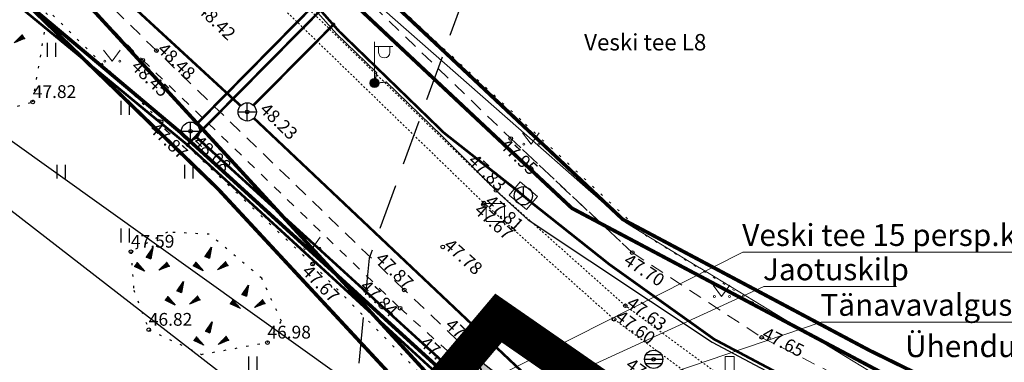
# Model space of a CAD drawing. Units: metres. Extents: x 546266 to 1094832, y 6581291 to 13163566.
# Drawn here: x 547356 to 547410, y 6581866 to 6581884 of the extents above; entities that cross this region are included whole.
import ezdxf
from ezdxf.enums import TextEntityAlignment as Align

# ---------------------------------------------------------------- set-up
doc = ezdxf.new("R2010")
doc.units = ezdxf.units.M
doc.header["$MEASUREMENT"] = 0
for name, pattern in [('AAREKIVI', [0.02001, 0.01, -1e-05, 0.01]), ('ASFBET', [2.5, 1.5, -1]), ('CENTER', [16, 10, -2, 2, -2]), ('DASHED', [19.05, 12.7, -6.35]), ('HIDDEN', [0.375, 0.25, -0.125]), ('KATASTRIPIIR', [7, 4, -1, 1, -1]), ('KOLVIK', [1.25, 0.25, -1]), ('KRUUSKILL', [2, 1, -1])]:
    doc.linetypes.add(name, pattern=pattern)
doc.layers.get('0').update_dxf_attribs({"color": 4})
for name, color, linetype in [('ALUSVORK', 1, 'Continuous'), ('Asulakoht', 7, 'Continuous'), ('DP ALA', 10, 'DASHED'), ('HALJASTUS', 94, 'Continuous'), ('KKAEV', 30, 'Continuous'), ('KORGUS-EH2000', 8, 'Continuous'), ('KSTRASS_survekanal', 30, 'Continuous'), ('KTRASS', 30, 'Continuous'), ('LIIKLUS', 8, 'Continuous'), ('MPKAABEL', 1, 'Continuous'), ('MPOHULIIN', 1, 'Continuous'), ('P_PLAN.TEE', 52, 'CENTER'), ('P_tingmärgid', 7, 'Continuous'), ('PIIR', 32, 'Continuous'), ('POST', 8, 'Continuous'), ('RELJEEF', 15, 'Continuous'), ('SIKAEV', 4, 'Continuous'), ('SITRASS', 4, 'Continuous'), ('SKKAEV', 122, 'Continuous'), ('SKTRASS', 122, 'Continuous'), ('TEE', 7, 'Continuous'), ('VK_PR_V_Hüdrant', 1, 'Continuous'), ('VTRASS', 5, 'Continuous'), ('XREF TEED-park', 7, 'Continuous')]:
    doc.layers.add(name, color=color, linetype=linetype)
doc.layers.add('P_uued piirid', color=10, linetype='Continuous', lineweight=0)
doc.layers.add('tabel', color=7, linetype='Continuous', lineweight=5)
doc.styles.add('Arial Baltic (italic)', font='ariali.ttf')
doc.styles.add('ITALIC', font='italic.shx')
doc.styles.add('KPR-jooned', font='romand.shx')
doc.styles.add('romanc', font='romanc.shx')
doc.styles.add('romans', font='romans.shx')
doc.linetypes.add('-K-', pattern='A,10,-1.5,["K",romans,S=1.4,R=0,X=-0.7,Y=-0.7],-1.5,10,-3', length=26)
doc.linetypes.add('-S-', pattern='A,10,-1.5,["S",romans,S=1.4,R=0,X=-0.7,Y=-0.7],-1.5,10,-3', length=26)
doc.linetypes.add('-SK-', pattern='A,10,-1.5,["SK",romans,S=1.4,R=0,X=-1.4,Y=-0.7],-1.5,10,-3', length=26)
doc.linetypes.add('-V-', pattern='A,10,-1.5,["V",romans,S=1.4,R=0,X=-0.7,Y=-0.7],-1.5,10,-3', length=26)
doc.linetypes.add('KS_KPROJEKT', pattern='A,9.5,-1.25,["KS",KPR-jooned,S=1,R=0,X=-0.95,Y=-0.5],-1.25', length=12)
doc.linetypes.add('LA_AED', pattern='A,2.5,[136,mkm,S=0.8,R=0,X=0,Y=0],2.5', length=5)
doc.linetypes.add('MP_KBL', pattern='A,8,-2,[138,mkm,S=1,R=0,X=0,Y=0],6,[138,mkm,S=1,R=180,X=0,Y=0],-2', length=18)
doc.linetypes.add('MP_OHL', pattern='A,10,[138,mkm,S=1,R=0,X=0,Y=0],6,[138,mkm,S=1,R=180,X=0,Y=0],15', length=31)
doc.linetypes.add('SI_KBL', pattern='A,8,-2,4,[132,mkm,S=0.5,R=0,X=0,Y=0],4,-2', length=20)
doc.linetypes.add('VO_AED', pattern='A,2.5,[135,mkm,S=0.6,R=0,X=0,Y=0],5,[135,mkm,S=0.6,R=180,X=0,Y=0],2.5', length=10)

# ---------------------------------------------------------------- blocks, each defined once
blk = doc.blocks.new('KIVIKU')
at = {"color": 0, "linetype": 'Continuous'}
for p, q in [((-0.71, 1.05), (0.13, 2.33)), ((-0.61, 1.2), (-0.04, 1.44)), ((-0.51, 1.35), (-0.01, 1.56)), ((-0.41, 1.5), (-0.16, 1.61)), ((-0.31, 1.65), (0.03, 1.8)), ((-0.21, 1.8), (0.05, 1.92)), ((-0.16, 1.61), (0.01, 1.68)), ((0.13, 2.33), (-0.15, 0.82)), ((-0.12, 1.95), (0.08, 2.03)), ((-0.02, 2.1), (0.1, 2.15)), ((0.08, 2.25), (0.12, 2.27)), ((-1.99, 0.25), (-2.36, -0.23)), ((-2.16, 0.03), (-2.11, -0.34)), ((-2.08, 0.14), (-2.01, -0.4)), ((-1.99, 0.25), (-0.98, -0.89)), ((-1.99, 0.25), (-1.9, -0.45)), ((-1.87, 0.12), (-1.79, -0.5)), ((-0.71, 1.05), (-0.06, 1.33)), ((-0.71, 1.05), (-0.15, 0.82)), ((-0.58, 1), (-0.08, 1.21)), ((-0.45, 0.94), (-0.1, 1.09)), ((-0.31, 0.89), (-0.12, 0.97)), ((-0.18, 0.84), (-0.15, 0.85)), ((0.97, -0.76), (2.05, 0.33)), ((2.31, -0.06), (1.78, 0.05)), ((2.23, 0.06), (1.86, 0.13)), ((2.15, 0.18), (1.95, 0.22)), ((2.07, 0.3), (2.03, 0.3)), ((2.39, -0.17), (2.05, 0.33)), ((-0.98, -0.89), (-2.36, -0.23)), ((-2.34, -0.2), (-2.33, -0.24)), ((-2.25, -0.09), (-2.22, -0.29)), ((-1.75, -0.02), (-1.68, -0.55)), ((-1.63, -0.15), (-1.6, -0.43)), ((-1.6, -0.43), (-1.57, -0.61)), ((-1.52, -0.29), (-1.46, -0.66)), ((-1.4, -0.42), (-1.36, -0.71)), ((-1.28, -0.56), (-1.25, -0.76)), ((-1.16, -0.69), (-1.14, -0.82)), ((-1.04, -0.83), (-1.03, -0.87)), ((2.39, -0.17), (0.97, -0.76)), ((1.05, -0.73), (1.02, -0.72)), ((1.22, -0.66), (1.1, -0.63)), ((1.39, -0.59), (1.18, -0.55)), ((1.55, -0.52), (1.27, -0.46)), ((1.72, -0.45), (1.35, -0.38)), ((1.62, -0.33), (1.44, -0.29)), ((2.05, -0.31), (1.52, -0.21)), ((2.22, -0.24), (1.61, -0.12)), ((1.89, -0.38), (1.62, -0.33)), ((2.39, -0.17), (1.69, -0.04))]:
    blk.add_line(p, q, dxfattribs=at)
for p in [(-1.99, 0.25), (-0.71, 1.05), (2.39, -0.17)]:
    blk.add_point(p, dxfattribs=at)
blk = doc.blocks.new('HEIN')
at = {"color": 0, "linetype": 'Continuous'}
for p, q in [((-0.46, 0.76), (-0.46, -0.76)), ((0.46, 0.76), (0.46, -0.76))]:
    blk.add_line(p, q, dxfattribs=at)
blk = doc.blocks.new('LIIKLM_76')
at = {"layer": 'LIIKLUS', "color": 1, "linetype": 'Continuous', "lineweight": 0}
for p, q in [((-0.25, 1.75), (-0.25, 0.9)), ((0.25, 1.75), (-0.25, 1.75)), ((0.25, 1.75), (0.25, 0.9)), ((0.25, 0.9), (-0.25, 0.9)), ((0, 0.9), (0, 0)), ((0.25, 0), (0, 0))]:
    blk.add_line(p, q, dxfattribs=at)
blk = doc.blocks.new('KOHPP_134')
at = {"layer": 'ALUSVORK', "color": 7, "linetype": 'Continuous', "lineweight": 0}
blk.add_circle((0, 0), 0.05, dxfattribs=at)
blk.add_3dface([(-0.5, 0.5), (0.5, 0.5), (0.5, -0.5), (-0.5, -0.5)], dxfattribs=at)
blk = doc.blocks.new('KAKAEV')
at = {"color": 0, "linetype": 'Continuous'}
for p, q in [((-1, 0), (1, 0)), ((0, -1), (0, 1))]:
    blk.add_line(p, q, dxfattribs=at)
blk.add_circle((0, 0), 1, dxfattribs=at)
blk = doc.blocks.new('SIKAEV')
at = {"color": 0, "linetype": 'Continuous'}
for p, q in [((0, 0), (-0.83, -0.55)), ((0, 1), (0, 0)), ((0, 0), (0.83, -0.55))]:
    blk.add_line(p, q, dxfattribs=at)
blk.add_circle((0, 0), 1, dxfattribs=at)
blk = doc.blocks.new('REKAEV')
at = {"color": 0, "linetype": 'Continuous'}
for p, q in [((-1, 0), (1, 0)), ((0.86, 0.5), (-0.86, 0.5)), ((0.86, -0.5), (-0.86, -0.5))]:
    blk.add_line(p, q, dxfattribs=at)
blk.add_circle((0, 0), 1, dxfattribs=at)
blk = doc.blocks.new('MEPOST_160')
at = {"layer": 'POST', "color": 1, "linetype": 'Continuous', "lineweight": 0}
for radius in [0.25, 0.225, 0.2, 0.175, 0.15, 0.125, 0.1, 0.075, 0.05, 0.025]:
    blk.add_circle((0, 0), radius, dxfattribs=at)
blk = doc.blocks.new('VAPOST_158')
at = {"layer": 'POST', "color": 1, "linetype": 'Continuous', "lineweight": 0}
for p, q in [((0, 0.25), (0, 2.25)), ((0, 2), (1, 2)), ((0.227, 1.679), (0.227, 2)), ((0.839, 1.679), (0.839, 2))]:
    blk.add_line(p, q, dxfattribs=at)
blk.add_arc((0.533, 1.679), 0.306, 180, 0, dxfattribs=at)
blk.add_point((0, 0), dxfattribs=at)
blk = doc.blocks.new('MURU_153')
at = {"layer": 'HALJASTUS', "color": 1, "linetype": 'Continuous', "lineweight": 0}
for p, q in [((-0.463, 0.607), (0, 0)), ((0, 0), (0.446, 0.607))]:
    blk.add_line(p, q, dxfattribs=at)
for centre in [(-0.401, 0), (0.428, 0)]:
    blk.add_circle(centre, 0.055, dxfattribs=at)
blk = doc.blocks.new('MURU_154')
at = {"layer": 'HALJASTUS', "color": 1, "linetype": 'Continuous', "lineweight": 0}
for p, q in [((-0.463, 0.607), (0, 0)), ((0, 0), (0.446, 0.607))]:
    blk.add_line(p, q, dxfattribs=at)
for centre in [(-0.401, 0), (0.428, 0)]:
    blk.add_circle(centre, 0.055, dxfattribs=at)
blk = doc.blocks.new('MURU_303')
at = {"layer": 'HALJASTUS', "color": 1, "linetype": 'Continuous', "lineweight": 0}
for p, q in [((-0.463, 0.607), (0, 0)), ((0, 0), (0.446, 0.607))]:
    blk.add_line(p, q, dxfattribs=at)
for centre in [(-0.401, 0), (0.428, 0)]:
    blk.add_circle(centre, 0.055, dxfattribs=at)
blk = doc.blocks.new('MURU_304')
at = {"layer": 'HALJASTUS', "color": 1, "linetype": 'Continuous', "lineweight": 0}
for p, q in [((-0.463, 0.607), (0, 0)), ((0, 0), (0.446, 0.607))]:
    blk.add_line(p, q, dxfattribs=at)
for centre in [(-0.401, 0), (0.428, 0)]:
    blk.add_circle(centre, 0.055, dxfattribs=at)

msp = doc.modelspace()

# ---------------------------------------------------------------- hatches: boundary and pattern name
at = {"layer": 'P_PLAN.TEE', "ltscale": 0.5}
h = msp.add_hatch(color=8, dxfattribs=at)
h.dxf.hatch_style = 1
edge = h.paths.add_edge_path()
edge.add_line((547380.627, 6581696.911), (547377.659, 6581704.667))
edge.add_line((547377.659, 6581704.667), (547376.36, 6581709.659))
edge.add_line((547376.36, 6581709.659), (547379.263, 6581710.414))
edge.add_line((547379.263, 6581710.414), (547369.807, 6581746.754))
edge.add_line((547369.807, 6581746.754), (547358.493, 6581790.23))
edge.add_line((547358.493, 6581790.23), (547352.749, 6581812.303))
edge.add_arc((547384.605, 6581816.483), 32.129, 158.657, 187.4757, ccw=False)
edge.add_line((547354.68, 6581828.176), (547380.396, 6581859.369))
edge.add_arc((547375.686, 6581862.812), 5.834, 323.8301, 392.1824)
edge.add_line((547380.624, 6581865.919), (547390.389, 6581858.267))
edge.add_arc((547388.737, 6581853.088), 5.436, 72.3052, 143.0862)
edge.add_line((547384.39, 6581856.353), (547359.467, 6581826.123))
edge.add_arc((547382.494, 6581816.483), 24.963, 157.2835, 188.8492)
edge.add_line((547357.828, 6581812.642), (547363.332, 6581791.489))
edge.add_line((547363.332, 6581791.489), (547374.646, 6581748.013))
edge.add_line((547374.646, 6581748.013), (547384.102, 6581711.673))
edge.add_line((547384.102, 6581711.673), (547387.973, 6581712.681))
edge.add_line((547387.973, 6581712.681), (547390.995, 6581701.068))
edge.add_line((547390.995, 6581701.068), (547385.297, 6581698.698))
edge.add_line((547385.297, 6581698.698), (547380.627, 6581696.911))

# ---------------------------------------------------------------- linework, layer by layer
at = {"layer": 'Asulakoht', "color": 6, "linetype": 'HIDDEN', "lineweight": 30, "ltscale": 10, "flags": 128}
msp.add_lwpolyline([(547370.03, 6581818.572), (547404.103, 6581773.486), (547467.884, 6581739.437), (547559.874, 6581772.362), (547573.682, 6581835.216), (547560.558, 6581882.737), (547531.049, 6581931.7), (547474.01, 6581948.558), (547397.065, 6581932.399), (547374.886, 6581871.266), (547372.503, 6581847.213)], close=True, dxfattribs=at)
at = {"layer": 'DP ALA', "ltscale": 0.5, "const_width": 2, "flags": 128}
msp.add_lwpolyline([(547374.756, 6581636.713), (547313.603, 6581797.222), (547348.389, 6581811.633), (547346.332, 6581825.753), (547381.978, 6581867.983), (547391.518, 6581861.375), (547430.466, 6581672.844), (547396.191, 6581645.382), (547386.522, 6581640.444)], close=True, dxfattribs=at)
at = {"layer": 'HALJASTUS', "linetype": 'KOLVIK', "ltscale": 0.5}
for points in [[(547356.45, 6581879.82), (547357.26, 6581884.62), (547350.96, 6581890.92), (547344.19, 6581894.76), (547342.12, 6581891.65), (547349.73, 6581885.55), (547352.6, 6581878.8)], [(547361.83, 6581871.62), (547361.985, 6581869.511), (547362.81, 6581867.34), (547365.694, 6581865.989), (547369.31, 6581866.64), (547370.083, 6581867.812), (547369.001, 6581870.16), (547366.127, 6581872.57), (547363.839, 6581872.693)]]:
    msp.add_lwpolyline(points, close=True, dxfattribs=at)
at = {"layer": 'KORGUS-EH2000', "linetype": 'Continuous'}
for centre in [(547362.482, 6581882.109), (547363.229, 6581882.636), (547356.45, 6581879.82), (547368.205, 6581879.277), (547363.488, 6581878.739), (547365.098, 6581878.218), (547382.65, 6581877.816), (547381.846, 6581874.973), (547381.149, 6581874.202), (547381.183, 6581874.277), (547378.926, 6581871.879), (547361.83, 6581871.62), (547389.31, 6581871.571), (547371.784, 6581870.936), (547376.813, 6581869.525), (547388.932, 6581868.656), (547376.585, 6581868.52), (547388.317, 6581867.909), (547362.81, 6581867.34), (547369.31, 6581866.64), (547396.401, 6581866.924), (547380.624, 6581865.919), (547390.48, 6581865.719)]:
    msp.add_circle(centre, 0.1, dxfattribs=at)
at = {"layer": 'KSTRASS_survekanal', "linetype": 'KS_KPROJEKT', "lineweight": 0, "ltscale": 0.5, "const_width": 0.2, "flags": 128}
msp.add_lwpolyline([(547402.448, 6581851.98), (547396.116, 6581852.774), (547386.544, 6581858.104), (547364.478, 6581878.212), (547343.502, 6581895.824)], dxfattribs=at)
at = {"layer": 'KTRASS', "linetype": '-K-', "ltscale": 0.5, "const_width": 0.14}
for points in [[(547365.406, 6581878.583), (547372.169, 6581885.44)], [(547365.424, 6581877.89), (547386.409, 6581858.769)]]:
    msp.add_lwpolyline(points, dxfattribs=at)
at = {"layer": 'MPKAABEL', "color": 1, "linetype": 'Continuous', "lineweight": 0, "ltscale": 0.5, "flags": 128}
msp.add_lwpolyline([(547338.984, 6581919.599), (547342.508, 6581915.955), (547345.463, 6581911.246), (547351.736, 6581905.707), (547351.051, 6581904.148), (547352.132, 6581904.773), (547355.213, 6581901.982), (547360.991, 6581896.823), (547366.395, 6581891.109), (547373.095, 6581883.558), (547375.284, 6581881.442), (547375.182, 6581880.858), (547375.815, 6581880.923), (547378.868, 6581877.971), (547382.07, 6581874.743), (547383.613, 6581873.369), (547393.691, 6581866.651), (547404.242, 6581861.051), (547403.345, 6581858.847), (547404.71, 6581860.825), (547413.76, 6581856.422)], dxfattribs=at)
at = {"layer": 'MPKAABEL', "linetype": 'MP_KBL', "ltscale": 0.5, "flags": 128}
msp.add_lwpolyline([(547345.995, 6581910.776), (547351.736, 6581905.707), (547351.051, 6581904.148), (547352.132, 6581904.773), (547355.213, 6581901.982), (547360.991, 6581896.823), (547366.395, 6581891.109), (547373.095, 6581883.558), (547375.284, 6581881.442), (547375.182, 6581880.858), (547375.815, 6581880.923), (547378.868, 6581877.971), (547382.07, 6581874.743), (547383.613, 6581873.369), (547393.691, 6581866.651), (547404.242, 6581861.051), (547403.345, 6581858.847), (547404.71, 6581860.825), (547413.76, 6581856.422), (547414.424, 6581856.099)], dxfattribs=at)
at = {"layer": 'MPOHULIIN', "linetype": 'MP_OHL', "ltscale": 0.5, "flags": 128}
msp.add_lwpolyline([(547339.41, 6581889.06), (547378.64, 6581861)], dxfattribs=at)
at = {"layer": 'P_PLAN.TEE', "color": 7, "linetype": 'Continuous', "const_width": 0.1, "flags": 128}
msp.add_lwpolyline([(547380.627, 6581696.911), (547377.659, 6581704.667), (547376.36, 6581709.659), (547379.263, 6581710.414), (547369.807, 6581746.754), (547358.493, 6581790.23), (547352.749, 6581812.303, -0.126412), (547354.68, 6581828.176), (547380.396, 6581859.369, 0.307412), (547380.624, 6581865.919)], format="xyb", dxfattribs=at)
at = {"layer": 'P_PLAN.TEE', "ltscale": 0.5, "flags": 128}
msp.add_lwpolyline([(547380.624, 6581865.919), (547390.389, 6581858.267)], dxfattribs=at)
at = {"layer": 'P_uued piirid', "color": 1, "linetype": 'DASHED', "lineweight": 0, "ltscale": 0.1, "const_width": 0.2}
msp.add_lwpolyline([(547329.365, 6581843.873), (547353.742, 6581887.493), (547366.59, 6581875.07), (547378.7, 6581862.03), (547378.01, 6581861.17), (547348.19, 6581825.02)], close=True, dxfattribs=at)
at = {"layer": 'PIIR', "linetype": 'KATASTRIPIIR', "const_width": 0.2, "flags": 128}
msp.add_lwpolyline([(547286.01, 6581911.66), (547293.49, 6581930.68), (547319.11, 6581926.57), (547315.1, 6581990.19), (547335.23, 6581941.21), (547338.72, 6581932.72), (547346.99, 6581912.64), (547348.37, 6581909.29), (547386, 6581874), (547461.8, 6581833.79), (547476.2, 6581832.26), (547486.43, 6581834.82), (547529.34, 6581857.61), (547555.93, 6581882.03), (547574.57, 6581899.09), (547590.76, 6581913.9), (547616.34, 6581934.7), (547639.86, 6581949.01), (547665.76, 6581960.85), (547676.6, 6581964.78), (547720.79, 6581977.06), (547718.93, 6581979.56), (547743.97, 6581987.91), (547789.13, 6582008.86), (547823.93, 6582028.36), (547858.33, 6582047.87), (547906, 6582073), (547913.9, 6582077.17), (547923.73, 6582081.24), (547926.85, 6582065.2), (547912.52, 6582055.48), (547909.33, 6582053.31), (547897.75, 6582048.37), (547887.42, 6582045.08), (547852.77, 6582025.27), (547788.1, 6581989), (547742.65, 6581969.22), (547671.99, 6581946.22), (547649.68, 6581936.45), (547624.96, 6581921.41), (547545.92, 6581855.55), (547533.15, 6581845.48), (547530.31, 6581840.43), (547517.83, 6581839.78), (547489.38, 6581826.2), (547476.37, 6581823.24), (547461.91, 6581824.73), (547389.76, 6581856.02), (547379.05, 6581863.88), (547352.88, 6581892.33), (547345.43, 6581895.53), (547321.5, 6581905.93), (547286.01, 6581911.66)], dxfattribs=at)
at = {"layer": 'PIIR', "linetype": 'KATASTRIPIIR', "const_width": 0.2}
for points in [[(547346.99, 6581912.64), (547350.32, 6581909.52), (547388.79, 6581873.39), (547402.31, 6581866.21), (547429.44, 6581852.9), (547445.25, 6581845.51), (547459.78, 6581839.86), (547461.8, 6581833.79), (547386, 6581874), (547348.37, 6581909.29), (547346.99, 6581912.64)], [(547345.43, 6581895.53), (547352.88, 6581892.33), (547379.05, 6581863.88), (547389.76, 6581856.02), (547389.83, 6581855.58), (547390.23, 6581853.69), (547386.75, 6581856.2), (547385.97, 6581855.16), (547378.01, 6581861.17), (547378.7, 6581862.03), (547366.59, 6581875.07), (547345.43, 6581895.53)]]:
    msp.add_lwpolyline(points, dxfattribs=at)
at = {"layer": 'PIIR', "linetype": 'Continuous', "ltscale": 0.5}
msp.add_lwpolyline([(547298.87, 6581840.74), (547286.01, 6581911.66), (547321.5, 6581905.93), (547345.43, 6581895.53), (547366.59, 6581875.07), (547378.7, 6581862.03), (547378.01, 6581861.17), (547348.19, 6581825.02), (547350.09, 6581810.61), (547315.8, 6581796.35), (547298.87, 6581840.74)], dxfattribs=at)
at = {"layer": 'SIKAEV', "linetype": 'Continuous', "lineweight": 0, "ltscale": 0.5, "flags": 128}
msp.add_lwpolyline([(547382.566, 6581874.715), (547383.512, 6581873.927), (547384.112, 6581874.649), (547383.166, 6581875.437), (547382.566, 6581874.715)], close=True, dxfattribs=at)
at = {"layer": 'SITRASS', "linetype": '-S-', "ltscale": 0.5, "const_width": 0.14, "flags": 128}
for points in [[(547341.085, 6581920.553), (547343.04, 6581916.27), (547345.634, 6581911.35), (547346.6, 6581909.96), (547350.961, 6581906.136), (547356.439, 6581901.131), (547361.13, 6581896.967), (547366.542, 6581891.244), (547373.24, 6581883.696), (547379, 6581878.121), (547382.866, 6581875.076), (547383.339, 6581874.682)], [(547383.339, 6581874.682), (547383.812, 6581874.288), (547388.056, 6581870.922), (547393.796, 6581866.821), (547404.502, 6581861.147), (547415.624, 6581855.751)]]:
    msp.add_lwpolyline(points, dxfattribs=at)
at = {"layer": 'SITRASS', "linetype": 'SI_KBL', "ltscale": 0.5, "flags": 128}
msp.add_lwpolyline([(547383.149, 6581852.266), (547342.496, 6581883.739)], dxfattribs=at)
at = {"layer": 'SKTRASS', "linetype": '-SK-', "lineweight": -3, "ltscale": 0.5, "const_width": 0.14}
for points in [[(547346.283, 6581899.464), (547367.83, 6581879.625)], [(547368.55, 6581879.641), (547373.007, 6581884.137)], [(547368.561, 6581878.943), (547387.601, 6581860.948)]]:
    msp.add_lwpolyline(points, dxfattribs=at)
at = {"layer": 'tabel', "color": 7, "flags": 128}
for points in [[(547424.275, 6581871.584), (547395.373, 6581871.584), (547378.582, 6581863.099)], [(547403.795, 6581869.704), (547396.513, 6581869.704), (547378.911, 6581861.636)], [(547421.726, 6581867.757), (547399.658, 6581867.757), (547377.96, 6581860.391)]]:
    msp.add_lwpolyline(points, dxfattribs=at)
at = {"layer": 'TEE', "linetype": 'AAREKIVI', "lineweight": 0, "ltscale": 0.5}
for points in [[(547335.104, 6581914.277), (547338.031, 6581911.594), (547346.292, 6581906.961), (547349.681, 6581904.583), (547350.904, 6581903.543), (547354.996, 6581899.693), (547356.162, 6581898.564), (547360.534, 6581894.304), (547367.832, 6581887.216), (547381.183, 6581874.277), (547388.317, 6581867.909), (547394.846, 6581863.103), (547395.504, 6581862.66)], [(547395.401, 6581863.889), (547388.932, 6581868.656), (547381.846, 6581874.973), (547368.526, 6581887.877), (547361.185, 6581895.036), (547356.883, 6581899.189), (547355.648, 6581900.384), (547351.48, 6581904.281), (547350.198, 6581905.342), (547346.778, 6581907.766), (547338.393, 6581912.438), (547336.619, 6581914.06)]]:
    msp.add_lwpolyline(points, dxfattribs=at)
at = {"layer": 'TEE', "linetype": 'ASFBET', "lineweight": 0, "ltscale": 0.5}
for points in [[(547346.274, 6581912.677), (547346.597, 6581912.157), (547348.148, 6581910.566), (547350.07, 6581908.908), (547353.087, 6581906.436), (547353.826, 6581907.229), (547356.848, 6581904.099), (547356.264, 6581903.392), (547358.752, 6581900.947), (547368.788, 6581891.202), (547382.65, 6581877.816), (547389.31, 6581871.571), (547396.401, 6581866.924), (547404.937, 6581862.61), (547409.543, 6581860.547)], [(547403.764, 6581850.688), (547399.283, 6581852.891), (547398.639, 6581853.278), (547394.694, 6581855.516), (547390.797, 6581858.058), (547390.389, 6581858.267), (547389.236, 6581859.1), (547386.656, 6581858.761), (547383.642, 6581856.404), (547380.894, 6581854.543), (547379.269, 6581853.854), (547376.85, 6581855.475), (547377.353, 6581856.961), (547379.555, 6581859.459), (547380.774, 6581861.938), (547380.624, 6581865.919), (547376.813, 6581869.525), (547363.229, 6581882.636), (547355.844, 6581889.867), (547350.437, 6581895.069)], [(547389.31, 6581871.571), (547382.65, 6581877.816)]]:
    msp.add_lwpolyline(points, dxfattribs=at)
at = {"layer": 'TEE', "linetype": 'KRUUSKILL', "lineweight": 0, "ltscale": 0.5}
msp.add_lwpolyline([(547318.181, 6581907.861), (547323.396, 6581908.226), (547330.372, 6581906.529), (547334.451, 6581904.376), (547341.849, 6581899.994), (547349.655, 6581894.478), (547355.304, 6581889.335), (547362.482, 6581882.109), (547376.585, 6581868.52), (547380.07, 6581865.378), (547380.366, 6581863.428), (547379.48, 6581860.325), (547377.8, 6581858.657), (547378.364, 6581857.898)], dxfattribs=at)
at = {"layer": 'VK_PR_V_Hüdrant', "linetype": 'DASHED', "lineweight": 30, "ltscale": 0.5}
msp.add_circle((547349.371, 6581809.403), 100, dxfattribs=at)
at = {"layer": 'VTRASS', "linetype": '-V-', "ltscale": 0.5, "const_width": 0.14, "flags": 128}
for points in [[(547343.155, 6581895.4), (547364.924, 6581877.47), (547386.337, 6581857.859), (547396.088, 6581852.595), (547400.248, 6581851.647), (547400.924, 6581851.421)], [(547364.924, 6581877.47), (547372.587, 6581885.216)]]:
    msp.add_lwpolyline(points, dxfattribs=at)
at = {"layer": 'XREF TEED-park', "linetype": 'AAREKIVI', "lineweight": 0, "ltscale": 0.5}
for points in [[(547337.728, 6581943.608), (547336.279, 6581942.898), (547334.995, 6581941.981), (547333.998, 6581940.611), (547333.833, 6581939.911), (547333.88, 6581934.196), (547333.561, 6581928.683), (547332.681, 6581922.298), (547332.628, 6581919.108), (547333.926, 6581915.356), (547338.031, 6581911.594), (547346.292, 6581906.961), (547349.681, 6581904.583), (547350.904, 6581903.543), (547354.996, 6581899.693), (547356.162, 6581898.564), (547360.534, 6581894.304), (547367.832, 6581887.216), (547381.183, 6581874.277), (547388.317, 6581867.909), (547394.846, 6581863.103), (547395.504, 6581862.66)], [(547395.401, 6581863.889), (547388.932, 6581868.656), (547381.846, 6581874.973), (547368.526, 6581887.877), (547361.185, 6581895.036), (547356.883, 6581899.189), (547355.648, 6581900.384), (547351.48, 6581904.281), (547350.198, 6581905.342), (547346.778, 6581907.766), (547338.393, 6581912.438), (547334.76, 6581915.76), (547333.574, 6581919.263), (547333.604, 6581922.228), (547334.486, 6581928.553), (547334.807, 6581934.212), (547334.755, 6581939.882), (547335.032, 6581941.829)]]:
    msp.add_lwpolyline(points, dxfattribs=at)
at = {"layer": 'XREF TEED-park', "linetype": 'KOLVIK', "lineweight": 0, "ltscale": 0.5}
for points in [[(547337.91, 6581943.269), (547339.737, 6581943.593), (547340.195, 6581934.882), (547341.128, 6581930.086), (547342.162, 6581930.021), (547347.391, 6581917.254), (547346.966, 6581914.871), (547349.512, 6581910.486), (547352.357, 6581909.682), (547353.908, 6581907.365), (547362.27, 6581898.238), (547369.326, 6581891.649), (547357.067, 6581903.99), (547369.326, 6581891.649), (547383.463, 6581878.604), (547390.028, 6581872.523), (547397.147, 6581868.099), (547405.444, 6581863.6), (547417.533, 6581858.31)], [(547338.898, 6581901.36), (547338.595, 6581899.675), (547349.54, 6581892.473), (547363.488, 6581878.739), (547371.784, 6581870.936), (547379.971, 6581862.62)]]:
    msp.add_lwpolyline(points, dxfattribs=at)
at = {"layer": 'XREF TEED-park', "linetype": 'ASFBET', "lineweight": 0, "ltscale": 0.5}
for points in [[(547344.029, 6581916.293), (547346.597, 6581912.157), (547348.148, 6581910.566), (547350.07, 6581908.908), (547353.087, 6581906.436), (547353.826, 6581907.229), (547356.848, 6581904.099), (547356.264, 6581903.392), (547358.752, 6581900.947), (547368.788, 6581891.202), (547382.65, 6581877.816), (547389.31, 6581871.571), (547396.401, 6581866.924), (547404.937, 6581862.61), (547417.081, 6581857.171), (547417.543, 6581858.135), (547420.721, 6581856.673), (547420.299, 6581855.636), (547422.817, 6581854.49), (547440.089, 6581846.906), (547448.876, 6581843.031), (547459.737, 6581838.219), (547468.935, 6581836.324)], [(547417.802, 6581844.097), (547408.976, 6581848.126), (547399.283, 6581852.891), (547398.639, 6581853.278), (547394.694, 6581855.516), (547390.797, 6581858.058), (547390.389, 6581858.267), (547389.236, 6581859.1), (547386.656, 6581858.761), (547383.642, 6581856.404), (547380.894, 6581854.543), (547379.269, 6581853.854), (547376.85, 6581855.475), (547377.353, 6581856.961), (547379.555, 6581859.459), (547380.774, 6581861.938), (547380.624, 6581865.919), (547376.813, 6581869.525), (547363.229, 6581882.636), (547355.844, 6581889.867), (547350.437, 6581895.069)], [(547389.31, 6581871.571), (547382.65, 6581877.816)]]:
    msp.add_lwpolyline(points, dxfattribs=at)
at = {"layer": 'XREF TEED-park', "linetype": 'KRUUSKILL', "lineweight": 0, "ltscale": 0.5}
msp.add_lwpolyline([(547318.181, 6581907.861), (547323.396, 6581908.226), (547330.372, 6581906.529), (547334.451, 6581904.376), (547341.849, 6581899.994), (547349.655, 6581894.478), (547355.304, 6581889.335), (547362.482, 6581882.109), (547376.585, 6581868.52), (547380.07, 6581865.378), (547380.366, 6581863.428), (547379.48, 6581860.325), (547377.8, 6581858.657), (547378.364, 6581857.898)], dxfattribs=at)
at = {"layer": 'XREF TEED-park', "linetype": 'LA_AED', "lineweight": 0, "ltscale": 0.5, "flags": 128}
msp.add_lwpolyline([(547374.33, 6581886.09), (547374.97, 6581885.53), (547383.07, 6581878.39), (547386.89, 6581875.03), (547387.3, 6581874.67), (547388.93, 6581873.23), (547388.94, 6581873.22), (547393, 6581870.74), (547393.01, 6581870.73), (547393, 6581870.74)], dxfattribs=at)
at = {"layer": 'XREF TEED-park', "linetype": 'VO_AED', "lineweight": 0, "ltscale": 0.5, "flags": 128}
for points in [[(547393.01, 6581870.73), (547402.25, 6581865.11), (547403.06, 6581864.75), (547410.31, 6581861.58), (547410.34, 6581861.57), (547411, 6581861.28), (547411.33, 6581861.14), (547411.35, 6581861.13), (547411.37, 6581861.12), (547431.75, 6581851.89), (547431.76, 6581851.89), (547446.9, 6581844.97), (547446.91, 6581844.97), (547460.02, 6581839.19), (547474.6, 6581839.52)], [(547393.01, 6581870.73), (547402.25, 6581865.11), (547403.06, 6581864.75), (547410.31, 6581861.58), (547410.34, 6581861.57), (547411, 6581861.28), (547411.33, 6581861.14), (547411.35, 6581861.13), (547411.37, 6581861.12), (547419.749, 6581857.325)]]:
    msp.add_lwpolyline(points, dxfattribs=at)

# ---------------------------------------------------------------- block references
at = {"layer": 'ALUSVORK', "linetype": 'Continuous', "lineweight": 0}
msp.add_blockref('KOHPP_134', (547381.801, 6581873.765), dxfattribs=at)
at = {"layer": 'HALJASTUS', "ltscale": 0.5, "xscale": 0.5, "yscale": 0.5}
for p in [(547357.461, 6581882.677), (547361.5, 6581879.5), (547358, 6581876), (547365, 6581876), (547361.5, 6581872.5), (547368.5, 6581865.5)]:
    msp.add_blockref('HEIN', p, dxfattribs=at)
at = {"layer": 'KKAEV', "linetype": 'Continuous', "xscale": 0.5, "yscale": 0.5, "zscale": 0.5}
msp.add_blockref('KAKAEV', (547365.098, 6581878.218), dxfattribs=at)
at = {"layer": 'LIIKLUS', "linetype": 'Continuous', "lineweight": 0}
msp.add_blockref('LIIKLM_76', (547394.65, 6581864.132), dxfattribs=at)
at = {"layer": 'POST', "linetype": 'Continuous', "lineweight": 0}
for name in ['VAPOST_158', 'MEPOST_160']:
    msp.add_blockref(name, (547375.182, 6581880.858), dxfattribs=at)
at = {"layer": 'RELJEEF', "xscale": 0.4000000000232831, "yscale": 0.4000000000232831, "zscale": 0.4000000000232831}
for p in [(547355.041, 6581883.361), (547362.973, 6581870.9), (547366.191, 6581870.933), (547364.656, 6581869.052), (547368.221, 6581868.854), (547366.224, 6581866.842)]:
    msp.add_blockref('KIVIKU', p, dxfattribs=at)
at = {"layer": 'SIKAEV', "xscale": 0.5, "yscale": 0.5, "zscale": 0.5}
msp.add_blockref('SIKAEV', (547383.339, 6581874.682), dxfattribs=at)
at = {"layer": 'SKKAEV', "xscale": 0.5, "yscale": 0.5, "zscale": 0.5}
for name, p in [('KAKAEV', (547368.205, 6581879.277)), ('REKAEV', (547390.48, 6581865.719))]:
    msp.add_blockref(name, p, dxfattribs=at)
at = {"layer": 'XREF TEED-park', "linetype": 'Continuous', "lineweight": 0}
for name, p in [('MURU_154', (547360.799, 6581882.051)), ('MURU_303', (547383.763, 6581877.516)), ('KOHPP_134', (547381.801, 6581873.765)), ('MURU_153', (547371.759, 6581871.799)), ('MURU_304', (547394.21, 6581869.167)), ('LIIKLM_76', (547394.65, 6581864.132))]:
    msp.add_blockref(name, p, dxfattribs=at)

# ---------------------------------------------------------------- texts
at = {"layer": 'KORGUS-EH2000', "linetype": 'Continuous', "style": 'ITALIC'}
for s, rotation, p in [('48.42', 315.8978, (547365.439, 6581884.808)), ('48.48', 316.0151, (547363.229, 6581882.636)), ('48.45', 316.0634, (547361.793, 6581881.69)), ('48.23', 316.0151, (547368.837, 6581879.346)), ('47.87', 316.754, (547362.799, 6581878.266)), ('48.08', 316.0634, (547365.193, 6581877.556)), ('47.95', 316.8419, (547381.988, 6581877.383)), ('47.83', 315.9088, (547380.264, 6581876.534)), ('47.67', 318.247, (547380.595, 6581873.796)), ('47.81', 318.247, (547381.183, 6581874.277)), ('47.78', 318.247, (547378.926, 6581871.879)), ('47.87', 316.0151, (547375.177, 6581871.161)), ('47.70', 326.7617, (547388.783, 6581870.976)), ('47.67', 314.5521, (547371.149, 6581870.476)), ('47.84', 316.0634, (547374.327, 6581869.642)), ('47.63', 323.6135, (547388.932, 6581868.656)), ('47.60', 323.6432, (547388.317, 6581867.909)), ('47.74', 316.5832, (547379.002, 6581867.528)), ('47.65', 333.1221, (547396.367, 6581866.892)), ('47.71', 317.9629, (547377.61, 6581866.527)), ('47.46', 323.6432, (547388.885, 6581865.286))]:
    msp.add_text(s, height=0.7, rotation=rotation, dxfattribs=at).set_placement(p)
for s, p in [('47.82', (547356.45, 6581879.82)), ('47.59', (547361.83, 6581871.62)), ('46.82', (547362.81, 6581867.34)), ('46.98', (547369.31, 6581866.64))]:
    msp.add_text(s, height=0.7, dxfattribs=at).set_placement(p, align=Align.BOTTOM_LEFT)
at = {"layer": 'P_tingmärgid', "lineweight": 0, "ltscale": 0.5, "style": 'Arial Baltic (italic)'}
for s, p in [('Veski tee 15 persp.krundi el.liitumiskilp', (547395.336, 6581871.931)), ('Jaotuskilp', (547396.475, 6581870.051)), ('Tänavavalgustuse liitumiskilp', (547399.621, 6581868.104)), ('Ühenduspunktid oleva ÜVK torustikega', (547404.263, 6581865.84))]:
    msp.add_text(s, height=1.2, dxfattribs=at).set_placement(p)
at = {"layer": 'PIIR', "linetype": 'KATASTRIPIIR', "style": 'romanc'}
msp.add_text('Veski tee L8', height=0.9, dxfattribs=at).set_placement((547386.67, 6581882.645))

doc.saveas('drawing.dxf')
